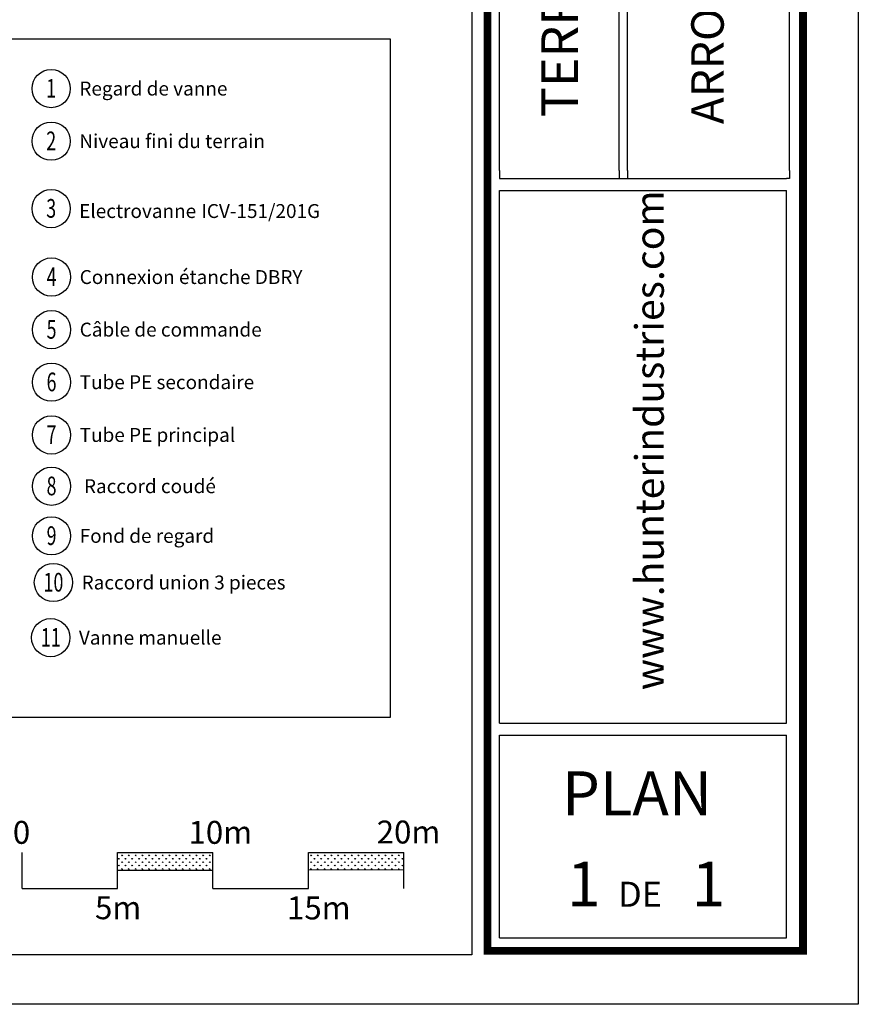
# Model space of a CAD drawing. Extents: x 1598 to 1835, y -1031 to -859.
# Drawn here: x 1791 to 1835, y -1031 to -979 of the extents above; entities that cross this region are included whole.
import ezdxf
from ezdxf.enums import TextEntityAlignment as Align

# ---------------------------------------------------------------- set-up
doc = ezdxf.new("R2010")
doc.units = 0
doc.header["$LTSCALE"] = 0.3
doc.header["$MEASUREMENT"] = 0
doc.layers.get('0').update_dxf_attribs({"linetype": 'CONTINUOUS'})
for name, color, linetype in [('_Cajetin A4', 7, 'CONTINUOUS'), ('_Escala A4', 7, 'CONTINUOUS'), ('Burbujas', 154, 'CONTINUOUS'), ('Texto Burbujas', 154, 'CONTINUOUS')]:
    doc.layers.add(name, color=color, linetype=linetype)
doc.styles.add('ARIAL', font='arial.ttf', dxfattribs={"height": 1.5})
doc.styles.add('Hunter', font='romans.shx', dxfattribs={"width": 0.7})
doc.styles.add('Hunter ISF', font='arial.ttf')
doc.styles.add('Hunter ISFA', font='arial.ttf')
pattern_1 = [(90, (1610.63808, -1014.51353), (-0.1767767, 0.1767767), [0.046875, -0.3066784]), (45, (1610.63808, -1014.51353), (-0.1767767, 0.1767767), [0.046875, -0.203125]), (135, (1610.63808, -1014.51353), (-0.1767767, -0.1767767), [0.046875, -0.203125])]

# ---------------------------------------------------------------- blocks, each defined once
blk = doc.blocks.new('L-SYM-NOTE-CALLOUT')
blk.add_circle((0, 0), 0.0958)
at = {"style": 'Hunter', "width": 0.7}
blk.add_attdef('XX', text='', height=0.0937, dxfattribs=at).set_placement((0.0645, -0.0456), align=Align.RIGHT)

msp = doc.modelspace()

# ---------------------------------------------------------------- hatches: boundary and pattern name
at = {"layer": '_Escala A4', "linetype": 'Continuous'}
h = msp.add_hatch(dxfattribs=at)
h.set_pattern_fill('GRASS', color=256, scale=0.25, style=0)
h.set_pattern_definition(pattern_1)
h.paths.add_polyline_path([(1801.539, -1023.565), (1801.539, -1022.648), (1796.539, -1022.648), (1796.539, -1023.577)])
h = msp.add_hatch(dxfattribs=at)
h.set_pattern_fill('GRASS', color=256, scale=0.25, style=0)
h.set_pattern_definition(pattern_1)
h.paths.add_polyline_path([(1811.539, -1023.543), (1811.539, -1022.648), (1806.539, -1022.648), (1806.539, -1023.554)])

# ---------------------------------------------------------------- linework, layer by layer
for points in [[(1598.004, -1030.596), (1598.004, -869.596), (1835.335, -869.596), (1835.335, -1030.596)], [(1810.833, -1015.569), (1810.833, -980.066), (1767.307, -980.066), (1767.307, -1015.569)]]:
    msp.add_lwpolyline(points, close=True)
at = {"layer": '_Cajetin A4'}
for p, q in [((1816.542, -986.951), (1816.542, -934.348)), ((1822.811, -986.951), (1822.811, -934.348)), ((1823.25, -986.951), (1823.25, -934.348)), ((1831.724, -986.951), (1831.724, -934.348)), ((1816.536, -1015.877), (1816.536, -987.996)), ((1831.568, -1015.877), (1831.568, -987.996)), ((1816.536, -1015.877), (1831.568, -1015.877)), ((1816.536, -1027.12), (1816.536, -1016.513)), ((1831.568, -1027.12), (1831.568, -1016.513)), ((1816.536, -1027.12), (1831.568, -1027.12))]:
    msp.add_line(p, q, dxfattribs=at)
msp.add_lwpolyline([(1607.807, -872.19), (1815.072, -872.19), (1815.092, -1028.002), (1607.807, -1028.002)], close=True, dxfattribs=at)
for points, const_width in [([(1815.918, -895.355), (1815.918, -1018.705)], 0.414), ([(1832.436, -895.355), (1832.436, -1018.705)], 0.414), ([(1815.918, -1018.705), (1815.918, -1027.797), (1832.272, -1027.797)], 0.41), ([(1832.436, -1018.705), (1832.435, -1028.002), (1832.435, -1028.002)], 0.41)]:
    msp.add_lwpolyline(points, dxfattribs=dict(at, const_width=const_width))
for points in [[(1816.542, -986.951), (1816.536, -987.356)], [(1822.811, -986.951), (1822.81, -987.356)], [(1823.25, -986.951), (1823.251, -987.356)], [(1831.724, -986.951), (1831.724, -987.357), (1831.568, -987.356)], [(1816.536, -987.356), (1831.568, -987.356)], [(1816.536, -987.996), (1831.568, -987.996)], [(1816.536, -1016.513), (1831.568, -1016.513)]]:
    msp.add_lwpolyline(points, dxfattribs=at)
at = {"layer": '_Escala A4', "linetype": 'Continuous'}
for points in [[(1791.539, -1024.533), (1791.539, -1022.648)], [(1796.539, -1022.648), (1801.539, -1022.648)], [(1796.539, -1024.533), (1796.539, -1022.648)], [(1801.539, -1024.533), (1801.539, -1022.648)], [(1806.539, -1022.648), (1811.539, -1022.648)], [(1806.539, -1024.533), (1806.539, -1022.648)], [(1811.539, -1024.533), (1811.539, -1022.648)], [(1796.539, -1023.577), (1801.539, -1023.565)], [(1806.539, -1023.554), (1811.539, -1023.543)], [(1791.539, -1024.533), (1796.539, -1024.533)], [(1801.539, -1024.533), (1806.539, -1024.533)]]:
    msp.add_lwpolyline(points, dxfattribs=at)

# ---------------------------------------------------------------- block references
at = {"layer": 'Burbujas'}
ref = msp.add_blockref('L-SYM-NOTE-CALLOUT', (1793.066, -982.654), dxfattribs=dict(at, xscale=10.45315437288991, yscale=10.45315437288991, zscale=10.45315437288991))
ref.add_attrib('XX', '1', dxfattribs={"layer": '0', "height": 0.979, "style": 'Hunter', "width": 0.7}).set_placement((1793.068, -983.131), align=Align.CENTER)
ref = msp.add_blockref('L-SYM-NOTE-CALLOUT', (1793.066, -985.407), dxfattribs=dict(at, xscale=10.45315437288991, yscale=10.45315437288991, zscale=10.45315437288991))
ref.add_attrib('XX', '2', dxfattribs={"layer": '0', "height": 0.979, "style": 'Hunter', "width": 0.7}).set_placement((1793.068, -985.883), align=Align.CENTER)
ref = msp.add_blockref('L-SYM-NOTE-CALLOUT', (1793.066, -988.939), dxfattribs=dict(at, xscale=10.45315437288991, yscale=10.45315437288991, zscale=10.45315437288991))
ref.add_attrib('XX', '3', dxfattribs={"layer": '0', "height": 0.979, "style": 'Hunter', "width": 0.7}).set_placement((1793.068, -989.416), align=Align.CENTER)
ref = msp.add_blockref('L-SYM-NOTE-CALLOUT', (1793.084, -992.522), dxfattribs=dict(at, xscale=10.45315437288991, yscale=10.45315437288991, zscale=10.45315437288991))
ref.add_attrib('XX', '4', dxfattribs={"layer": '0', "height": 0.979, "style": 'Hunter', "width": 0.7}).set_placement((1793.086, -992.999), align=Align.CENTER)
ref = msp.add_blockref('L-SYM-NOTE-CALLOUT', (1793.084, -995.274), dxfattribs=dict(at, xscale=10.45315437288991, yscale=10.45315437288991, zscale=10.45315437288991))
ref.add_attrib('XX', '5', dxfattribs={"layer": '0', "height": 0.979, "style": 'Hunter', "width": 0.7}).set_placement((1793.086, -995.751), align=Align.CENTER)
ref = msp.add_blockref('L-SYM-NOTE-CALLOUT', (1793.084, -998.026), dxfattribs=dict(at, xscale=10.45315437288991, yscale=10.45315437288991, zscale=10.45315437288991))
ref.add_attrib('XX', '6', dxfattribs={"layer": '0', "height": 0.979, "style": 'Hunter', "width": 0.7}).set_placement((1793.086, -998.503), align=Align.CENTER)
ref = msp.add_blockref('L-SYM-NOTE-CALLOUT', (1793.084, -1000.788), dxfattribs=dict(at, xscale=10.45315437288991, yscale=10.45315437288991, zscale=10.45315437288991))
ref.add_attrib('XX', '7', dxfattribs={"layer": '0', "height": 0.979, "style": 'Hunter', "width": 0.7}).set_placement((1793.086, -1001.265), align=Align.CENTER)
ref = msp.add_blockref('L-SYM-NOTE-CALLOUT', (1793.084, -1003.472), dxfattribs=dict(at, xscale=10.45315437288991, yscale=10.45315437288991, zscale=10.45315437288991))
ref.add_attrib('XX', '8', dxfattribs={"layer": '0', "height": 0.979, "style": 'Hunter', "width": 0.7}).set_placement((1793.086, -1003.949), align=Align.CENTER)
ref = msp.add_blockref('L-SYM-NOTE-CALLOUT', (1793.084, -1006.072), dxfattribs=dict(at, xscale=10.45315437288991, yscale=10.45315437288991, zscale=10.45315437288991))
ref.add_attrib('XX', '9', dxfattribs={"layer": '0', "height": 0.979, "style": 'Hunter', "width": 0.7}).set_placement((1793.086, -1006.549), align=Align.CENTER)
ref = msp.add_blockref('L-SYM-NOTE-CALLOUT', (1793.184, -1008.512), dxfattribs=dict(at, xscale=10.45315437288991, yscale=10.45315437288991, zscale=10.45315437288991))
ref.add_attrib('XX', '10', dxfattribs={"layer": '0', "height": 0.9795, "style": 'Hunter', "width": 0.7}).set_placement((1793.186, -1008.989), align=Align.CENTER)
ref = msp.add_blockref('L-SYM-NOTE-CALLOUT', (1793.043, -1011.4), dxfattribs=dict(at, xscale=10.45315437288991, yscale=10.45315437288991, zscale=10.45315437288991))
ref.add_attrib('XX', '11', dxfattribs={"layer": '0', "height": 0.9795, "style": 'Hunter', "width": 0.7}).set_placement((1793.046, -1011.877), align=Align.CENTER)

# ---------------------------------------------------------------- texts
at = {"layer": '_Cajetin A4', "lineweight": 40, "style": 'Hunter ISFA'}
msp.add_text('TERRAIN DE FOOTBALL 110 m. x 73 m.', height=1.92493, rotation=90, dxfattribs=at).set_placement((1820.66, -961.047), align=Align.CENTER)
at = {"layer": '_Cajetin A4', "style": 'Hunter ISFA'}
msp.add_text('ARROSEUR I-40-04-SS-B et I-40-04-SS-ON-B', height=1.7, rotation=90, dxfattribs=at).set_placement((1828.287, -961.237), align=Align.CENTER)
at = {"layer": '_Cajetin A4', "style": 'Hunter ISF'}
msp.add_text('www.hunterindustries.com', height=1.5, rotation=90, dxfattribs=at).set_placement((1825.15, -1014.155))
for s, height, p in [('PLAN', 2.299, (1823.747, -1020.698)), ('1', 2.346, (1820.959, -1025.474)), ('1', 2.346, (1827.486, -1025.474)), ('DE', 1.3137, (1823.904, -1025.492))]:
    msp.add_text(s, height=height, dxfattribs=at).set_placement(p, align=Align.CENTER)
at = {"layer": '_Escala A4', "linetype": 'Continuous', "style": 'Hunter ISF'}
for s, p in [('0', (1791.059, -1022.194)), ('10m', (1800.258, -1022.194)), ('20m', (1810.114, -1022.177)), ('5m', (1795.362, -1026.14)), ('15m', (1805.417, -1026.15))]:
    msp.add_text(s, height=1.2, dxfattribs=at).set_placement(p)
at = {"layer": 'Texto Burbujas', "char_height": 0.87406, "attachment_point": 4, "style": 'ARIAL'}
for s, insert in [('{\\fTahoma|b0|i0|c0|p34;\\H0.83333x;Regard de vanne}', (1794.542, -982.654)), ('{\\fTahoma|b0|i0|c0|p34;\\H0.83333x;Niveau fini du terrain}', (1794.542, -985.407)), ('{\\fTahoma|b0|i0|c0|p34;\\H0.83333x;Electrovanne} {\\fTahoma|b0|i0|c0|p34;\\H0.83335x;ICV-151/201G}', (1794.533, -989.066)), ('{\\fTahoma|b0|i0|c0|p34;\\H0.83333x;Connexion étanche DBRY}', (1794.56, -992.522)), ('{\\fTahoma|b0|i0|c0|p34;\\H0.83333x;Câble de commande}', (1794.56, -995.274)), ('{\\fTahoma|b0|i0|c0|p34;\\H0.83333x;Tube PE secondaire}', (1794.56, -998.026)), ('{\\fTahoma|b0|i0|c0|p34;\\H0.83333x;Tube PE principal}', (1794.56, -1000.788)), ('{\\fTahoma|b0|i0|c0|p34;\\H0.83333x; Raccord coudé }', (1794.56, -1003.472)), ('{\\fTahoma|b0|i0|c0|p34;\\H0.83333x;Fond de regard}', (1794.56, -1006.072)), ('{\\fTahoma|b0|i0|c0|p34;\\H0.83333x;Raccord union 3 pieces}', (1794.66, -1008.512)), ('{\\fTahoma|b0|i0|c0|p34;\\H0.83333x;Vanne manuelle}', (1794.519, -1011.4))]:
    msp.add_mtext(s, dxfattribs=dict(at, insert=insert))

doc.saveas('drawing.dxf')
